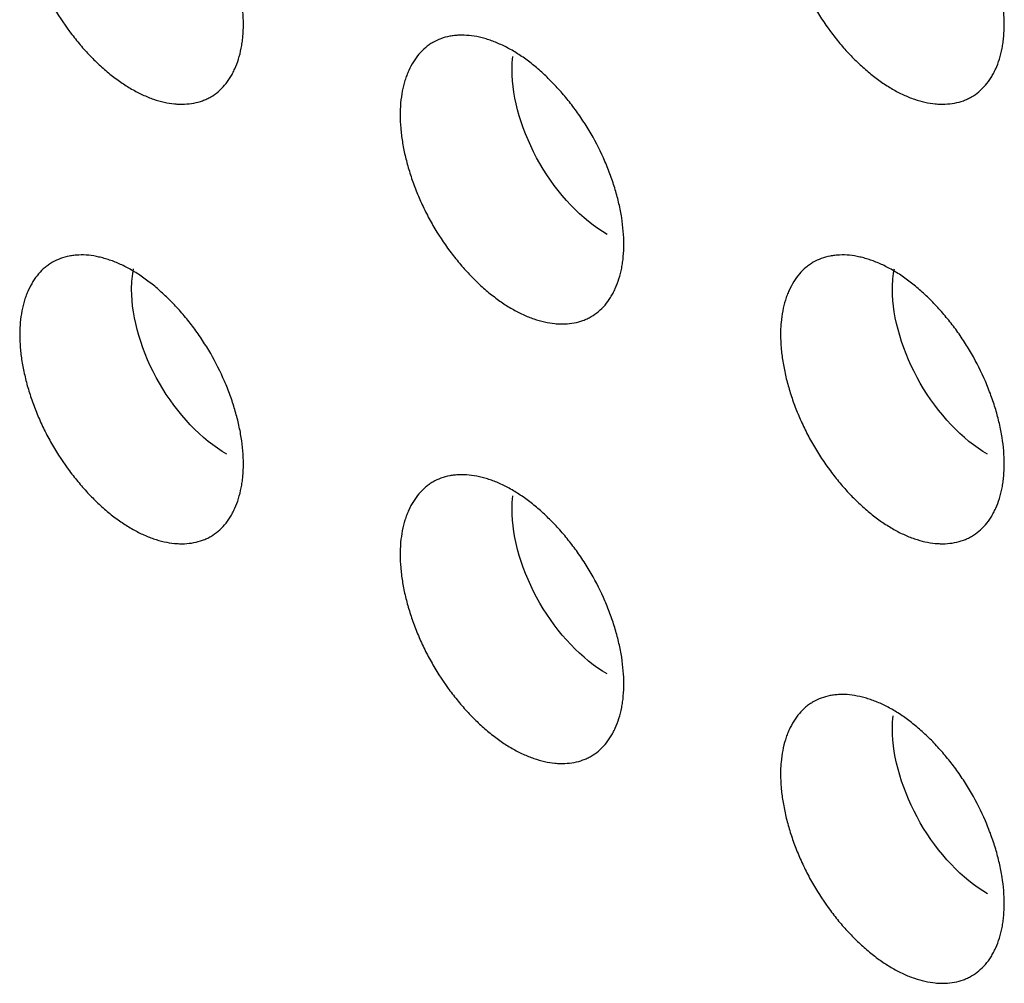
# Model space of a CAD drawing. Units: millimetres. Extents: x 0 to 4075, y 0 to 2906.
# Drawn here: x 1861 to 1872, y 2153 to 2164 of the extents above; entities that cross this region are included whole.
import ezdxf

# ---------------------------------------------------------------- set-up
doc = ezdxf.new("R2010")
doc.units = ezdxf.units.MM
doc.layers.add('1', color=7, linetype='Continuous', true_color=0xffffff)

msp = doc.modelspace()

# ---------------------------------------------------------------- linework, layer by layer
at = {"layer": '1', "color": 3, "linetype": 'Continuous', "lineweight": 25}
for points, knots in [([(1862.4, 2165.74), (1862.441, 2165.716), (1862.482, 2165.69), (1862.563, 2165.633), (1862.644, 2165.573), (1862.722, 2165.504), (1862.781, 2165.45), (1862.801, 2165.431), (1862.839, 2165.392), (1862.859, 2165.373), (1862.915, 2165.313), (1862.989, 2165.23), (1863.059, 2165.142), (1863.11, 2165.074), (1863.126, 2165.051), (1863.159, 2165.004), (1863.176, 2164.98), (1863.223, 2164.907), (1863.254, 2164.858), (1863.34, 2164.709), (1863.391, 2164.606), (1863.448, 2164.475), (1863.459, 2164.449), (1863.48, 2164.396), (1863.49, 2164.369), (1863.519, 2164.29), (1863.553, 2164.185), (1863.581, 2164.081), (1863.599, 2164.003), (1863.604, 2163.977), (1863.615, 2163.925), (1863.619, 2163.899), (1863.64, 2163.772), (1863.648, 2163.673), (1863.648, 2163.533), (1863.646, 2163.487), (1863.64, 2163.42), (1863.637, 2163.398), (1863.631, 2163.354), (1863.627, 2163.333), (1863.615, 2163.271), (1863.595, 2163.191), (1863.568, 2163.119), (1863.544, 2163.067), (1863.536, 2163.05), (1863.519, 2163.017), (1863.509, 2163.001), (1863.481, 2162.955), (1863.439, 2162.898), (1863.391, 2162.851), (1863.34, 2162.807), (1863.312, 2162.788), (1863.269, 2162.763), (1863.254, 2162.755), (1863.223, 2162.741), (1863.208, 2162.734), (1863.16, 2162.717), (1863.095, 2162.699), (1863.025, 2162.692), (1862.971, 2162.689), (1862.953, 2162.689), (1862.915, 2162.691), (1862.897, 2162.692), (1862.84, 2162.697), (1862.763, 2162.71), (1862.684, 2162.732), (1862.605, 2162.759), (1862.564, 2162.776), (1862.482, 2162.813), (1862.401, 2162.856), (1862.279, 2162.933), (1862.199, 2162.993), (1862.138, 2163.042), (1862.118, 2163.059), (1862.078, 2163.094), (1862.059, 2163.111), (1862, 2163.166), (1861.923, 2163.242), (1861.85, 2163.324), (1861.796, 2163.389), (1861.778, 2163.411), (1861.743, 2163.455), (1861.725, 2163.478), (1861.64, 2163.593), (1861.577, 2163.688), (1861.49, 2163.837), (1861.463, 2163.888), (1861.424, 2163.965), (1861.411, 2163.991), (1861.387, 2164.044), (1861.375, 2164.07), (1861.341, 2164.148), (1861.3, 2164.253), (1861.265, 2164.358), (1861.241, 2164.437), (1861.234, 2164.463), (1861.22, 2164.516), (1861.214, 2164.542), (1861.196, 2164.621), (1861.175, 2164.724), (1861.163, 2164.823), (1861.155, 2164.922), (1861.153, 2164.97), (1861.152, 2165.041), (1861.153, 2165.065), (1861.155, 2165.111), (1861.157, 2165.133), (1861.163, 2165.2), (1861.175, 2165.286), (1861.195, 2165.365), (1861.213, 2165.423), (1861.219, 2165.442), (1861.233, 2165.478), (1861.24, 2165.496), (1861.264, 2165.548), (1861.299, 2165.613), (1861.34, 2165.67), (1861.385, 2165.723), (1861.409, 2165.747), (1861.448, 2165.78), (1861.461, 2165.79), (1861.489, 2165.809), (1861.503, 2165.818), (1861.546, 2165.843), (1861.606, 2165.871), (1861.672, 2165.889), (1861.723, 2165.899), (1861.74, 2165.902), (1861.775, 2165.906), (1861.793, 2165.907), (1861.847, 2165.909), (1861.921, 2165.907), (1861.998, 2165.894), (1862.056, 2165.881), (1862.076, 2165.876), (1862.115, 2165.865), (1862.135, 2165.859), (1862.196, 2165.838), (1862.237, 2165.822), (1862.318, 2165.785), (1862.359, 2165.763), (1862.4, 2165.74)], [0, 0, 0, 0, 0.015625, 0.015625, 0.03125, 0.046875, 0.046875, 0.054688, 0.054688, 0.0625, 0.0625, 0.078125, 0.09375, 0.09375, 0.101563, 0.101563, 0.109375, 0.109375, 0.125, 0.125, 0.15625, 0.15625, 0.164063, 0.164063, 0.171875, 0.171875, 0.1875, 0.203125, 0.203125, 0.210938, 0.210938, 0.21875, 0.21875, 0.25, 0.25, 0.265625, 0.265625, 0.273438, 0.273438, 0.28125, 0.28125, 0.296875, 0.3125, 0.3125, 0.320313, 0.320313, 0.328125, 0.328125, 0.34375, 0.359375, 0.359375, 0.375, 0.375, 0.382813, 0.382813, 0.390625, 0.390625, 0.40625, 0.421875, 0.421875, 0.429688, 0.429688, 0.4375, 0.4375, 0.453125, 0.46875, 0.46875, 0.484375, 0.484375, 0.5, 0.515625, 0.53125, 0.53125, 0.539063, 0.539063, 0.546875, 0.546875, 0.5625, 0.578125, 0.578125, 0.585938, 0.585938, 0.59375, 0.59375, 0.625, 0.625, 0.640625, 0.640625, 0.648437, 0.648437, 0.65625, 0.65625, 0.671875, 0.6875, 0.6875, 0.695312, 0.695312, 0.703125, 0.703125, 0.71875, 0.734375, 0.734375, 0.75, 0.75, 0.757812, 0.757812, 0.765625, 0.765625, 0.78125, 0.796875, 0.796875, 0.804687, 0.804687, 0.8125, 0.8125, 0.828125, 0.84375, 0.84375, 0.859375, 0.859375, 0.867187, 0.867187, 0.875, 0.875, 0.890625, 0.90625, 0.90625, 0.914062, 0.914062, 0.921875, 0.921875, 0.9375, 0.953125, 0.953125, 0.960937, 0.960937, 0.96875, 0.96875, 0.984375, 0.984375, 1, 1, 1, 1]), ([(1870.885, 2165.74), (1870.927, 2165.716), (1870.968, 2165.69), (1871.049, 2165.633), (1871.129, 2165.573), (1871.208, 2165.504), (1871.266, 2165.45), (1871.286, 2165.431), (1871.325, 2165.392), (1871.344, 2165.373), (1871.4, 2165.313), (1871.474, 2165.23), (1871.544, 2165.142), (1871.595, 2165.074), (1871.612, 2165.051), (1871.645, 2165.004), (1871.661, 2164.98), (1871.709, 2164.907), (1871.739, 2164.858), (1871.825, 2164.709), (1871.877, 2164.606), (1871.933, 2164.475), (1871.944, 2164.449), (1871.965, 2164.396), (1871.975, 2164.369), (1872.004, 2164.29), (1872.039, 2164.185), (1872.066, 2164.081), (1872.084, 2164.003), (1872.09, 2163.977), (1872.1, 2163.925), (1872.104, 2163.899), (1872.125, 2163.772), (1872.133, 2163.673), (1872.133, 2163.533), (1872.131, 2163.487), (1872.125, 2163.42), (1872.122, 2163.398), (1872.116, 2163.354), (1872.113, 2163.333), (1872.101, 2163.271), (1872.081, 2163.191), (1872.053, 2163.119), (1872.03, 2163.067), (1872.021, 2163.05), (1872.004, 2163.017), (1871.995, 2163.001), (1871.966, 2162.955), (1871.924, 2162.898), (1871.876, 2162.851), (1871.825, 2162.807), (1871.797, 2162.788), (1871.754, 2162.763), (1871.739, 2162.755), (1871.709, 2162.741), (1871.693, 2162.734), (1871.646, 2162.717), (1871.58, 2162.699), (1871.51, 2162.692), (1871.456, 2162.689), (1871.438, 2162.689), (1871.401, 2162.691), (1871.382, 2162.692), (1871.325, 2162.697), (1871.248, 2162.71), (1871.17, 2162.732), (1871.09, 2162.759), (1871.049, 2162.776), (1870.967, 2162.813), (1870.886, 2162.856), (1870.764, 2162.933), (1870.684, 2162.993), (1870.624, 2163.042), (1870.604, 2163.059), (1870.564, 2163.094), (1870.544, 2163.111), (1870.485, 2163.166), (1870.409, 2163.242), (1870.335, 2163.324), (1870.281, 2163.389), (1870.263, 2163.411), (1870.228, 2163.455), (1870.21, 2163.478), (1870.125, 2163.593), (1870.062, 2163.688), (1869.976, 2163.837), (1869.948, 2163.888), (1869.909, 2163.965), (1869.897, 2163.991), (1869.872, 2164.044), (1869.861, 2164.07), (1869.827, 2164.148), (1869.785, 2164.253), (1869.75, 2164.358), (1869.727, 2164.437), (1869.719, 2164.463), (1869.705, 2164.516), (1869.699, 2164.542), (1869.681, 2164.621), (1869.661, 2164.724), (1869.648, 2164.823), (1869.64, 2164.922), (1869.638, 2164.97), (1869.638, 2165.041), (1869.638, 2165.065), (1869.64, 2165.111), (1869.642, 2165.133), (1869.648, 2165.2), (1869.66, 2165.286), (1869.68, 2165.365), (1869.698, 2165.423), (1869.704, 2165.442), (1869.718, 2165.478), (1869.726, 2165.496), (1869.749, 2165.548), (1869.784, 2165.613), (1869.825, 2165.67), (1869.87, 2165.723), (1869.894, 2165.747), (1869.933, 2165.78), (1869.947, 2165.79), (1869.974, 2165.809), (1869.988, 2165.818), (1870.031, 2165.843), (1870.091, 2165.871), (1870.157, 2165.889), (1870.208, 2165.899), (1870.225, 2165.902), (1870.261, 2165.906), (1870.279, 2165.907), (1870.333, 2165.909), (1870.406, 2165.907), (1870.483, 2165.894), (1870.541, 2165.881), (1870.561, 2165.876), (1870.601, 2165.865), (1870.621, 2165.859), (1870.681, 2165.838), (1870.722, 2165.822), (1870.803, 2165.785), (1870.844, 2165.763), (1870.885, 2165.74)], [0, 0, 0, 0, 0.015625, 0.015625, 0.03125, 0.046875, 0.046875, 0.054688, 0.054688, 0.0625, 0.0625, 0.078125, 0.09375, 0.09375, 0.101563, 0.101563, 0.109375, 0.109375, 0.125, 0.125, 0.15625, 0.15625, 0.164062, 0.164062, 0.171875, 0.171875, 0.1875, 0.203125, 0.203125, 0.210937, 0.210937, 0.21875, 0.21875, 0.25, 0.25, 0.265625, 0.265625, 0.273437, 0.273437, 0.28125, 0.28125, 0.296875, 0.3125, 0.3125, 0.320313, 0.320313, 0.328125, 0.328125, 0.34375, 0.359375, 0.359375, 0.375, 0.375, 0.382813, 0.382813, 0.390625, 0.390625, 0.40625, 0.421875, 0.421875, 0.429688, 0.429688, 0.4375, 0.4375, 0.453125, 0.46875, 0.46875, 0.484375, 0.484375, 0.5, 0.515625, 0.53125, 0.53125, 0.539063, 0.539063, 0.546875, 0.546875, 0.5625, 0.578125, 0.578125, 0.585938, 0.585938, 0.59375, 0.59375, 0.625, 0.625, 0.640625, 0.640625, 0.648438, 0.648438, 0.65625, 0.65625, 0.671875, 0.6875, 0.6875, 0.695313, 0.695313, 0.703125, 0.703125, 0.71875, 0.734375, 0.734375, 0.75, 0.75, 0.757813, 0.757813, 0.765625, 0.765625, 0.78125, 0.796875, 0.796875, 0.804688, 0.804688, 0.8125, 0.8125, 0.828125, 0.84375, 0.84375, 0.859375, 0.859375, 0.867188, 0.867188, 0.875, 0.875, 0.890625, 0.90625, 0.90625, 0.914063, 0.914063, 0.921875, 0.921875, 0.9375, 0.953125, 0.953125, 0.960938, 0.960938, 0.96875, 0.96875, 0.984375, 0.984375, 1, 1, 1, 1]), ([(1866.643, 2163.29), (1866.684, 2163.266), (1866.725, 2163.24), (1866.806, 2163.184), (1866.886, 2163.123), (1866.965, 2163.055), (1867.024, 2163), (1867.043, 2162.981), (1867.082, 2162.943), (1867.101, 2162.923), (1867.158, 2162.864), (1867.231, 2162.781), (1867.301, 2162.693), (1867.352, 2162.624), (1867.369, 2162.601), (1867.402, 2162.554), (1867.418, 2162.53), (1867.466, 2162.457), (1867.496, 2162.408), (1867.583, 2162.259), (1867.634, 2162.157), (1867.691, 2162.026), (1867.701, 2161.999), (1867.723, 2161.946), (1867.733, 2161.92), (1867.761, 2161.841), (1867.796, 2161.736), (1867.824, 2161.631), (1867.842, 2161.553), (1867.847, 2161.527), (1867.857, 2161.476), (1867.862, 2161.45), (1867.882, 2161.322), (1867.89, 2161.224), (1867.891, 2161.083), (1867.889, 2161.037), (1867.882, 2160.97), (1867.88, 2160.948), (1867.874, 2160.905), (1867.87, 2160.884), (1867.858, 2160.821), (1867.838, 2160.742), (1867.81, 2160.669), (1867.787, 2160.617), (1867.779, 2160.6), (1867.761, 2160.568), (1867.752, 2160.552), (1867.723, 2160.506), (1867.682, 2160.449), (1867.633, 2160.401), (1867.582, 2160.358), (1867.555, 2160.339), (1867.511, 2160.313), (1867.496, 2160.306), (1867.466, 2160.291), (1867.45, 2160.285), (1867.403, 2160.268), (1867.338, 2160.25), (1867.268, 2160.242), (1867.214, 2160.24), (1867.195, 2160.24), (1867.158, 2160.241), (1867.139, 2160.242), (1867.083, 2160.248), (1867.006, 2160.26), (1866.927, 2160.283), (1866.847, 2160.31), (1866.807, 2160.326), (1866.725, 2160.364), (1866.643, 2160.406), (1866.522, 2160.483), (1866.441, 2160.544), (1866.381, 2160.593), (1866.361, 2160.609), (1866.321, 2160.644), (1866.301, 2160.662), (1866.243, 2160.716), (1866.166, 2160.792), (1866.092, 2160.875), (1866.038, 2160.939), (1866.021, 2160.961), (1865.985, 2161.006), (1865.968, 2161.028), (1865.882, 2161.143), (1865.819, 2161.239), (1865.733, 2161.388), (1865.706, 2161.438), (1865.667, 2161.516), (1865.654, 2161.542), (1865.63, 2161.594), (1865.618, 2161.62), (1865.584, 2161.699), (1865.542, 2161.804), (1865.508, 2161.909), (1865.484, 2161.988), (1865.477, 2162.014), (1865.463, 2162.067), (1865.456, 2162.093), (1865.438, 2162.171), (1865.418, 2162.274), (1865.406, 2162.374), (1865.397, 2162.472), (1865.395, 2162.52), (1865.395, 2162.592), (1865.396, 2162.615), (1865.398, 2162.661), (1865.399, 2162.684), (1865.405, 2162.751), (1865.418, 2162.836), (1865.437, 2162.916), (1865.455, 2162.973), (1865.462, 2162.992), (1865.476, 2163.029), (1865.483, 2163.047), (1865.506, 2163.099), (1865.541, 2163.164), (1865.583, 2163.221), (1865.628, 2163.273), (1865.652, 2163.297), (1865.691, 2163.33), (1865.704, 2163.34), (1865.731, 2163.36), (1865.745, 2163.369), (1865.789, 2163.394), (1865.849, 2163.422), (1865.914, 2163.44), (1865.965, 2163.45), (1865.983, 2163.452), (1866.018, 2163.456), (1866.036, 2163.457), (1866.09, 2163.459), (1866.164, 2163.457), (1866.24, 2163.445), (1866.299, 2163.432), (1866.318, 2163.427), (1866.358, 2163.416), (1866.378, 2163.409), (1866.439, 2163.389), (1866.479, 2163.372), (1866.561, 2163.335), (1866.602, 2163.314), (1866.643, 2163.29)], [0, 0, 0, 0, 0.015625, 0.015625, 0.03125, 0.046875, 0.046875, 0.054688, 0.054688, 0.0625, 0.0625, 0.078125, 0.09375, 0.09375, 0.101563, 0.101563, 0.109375, 0.109375, 0.125, 0.125, 0.15625, 0.15625, 0.164063, 0.164063, 0.171875, 0.171875, 0.1875, 0.203125, 0.203125, 0.210938, 0.210938, 0.21875, 0.21875, 0.25, 0.25, 0.265625, 0.265625, 0.273438, 0.273438, 0.28125, 0.28125, 0.296875, 0.3125, 0.3125, 0.320313, 0.320313, 0.328125, 0.328125, 0.34375, 0.359375, 0.359375, 0.375, 0.375, 0.382813, 0.382813, 0.390625, 0.390625, 0.40625, 0.421875, 0.421875, 0.429688, 0.429688, 0.4375, 0.4375, 0.453125, 0.46875, 0.46875, 0.484375, 0.484375, 0.5, 0.515625, 0.53125, 0.53125, 0.539063, 0.539063, 0.546875, 0.546875, 0.5625, 0.578125, 0.578125, 0.585938, 0.585938, 0.59375, 0.59375, 0.625, 0.625, 0.640625, 0.640625, 0.648438, 0.648438, 0.65625, 0.65625, 0.671875, 0.6875, 0.6875, 0.695313, 0.695313, 0.703125, 0.703125, 0.71875, 0.734375, 0.734375, 0.75, 0.75, 0.757813, 0.757813, 0.765625, 0.765625, 0.78125, 0.796875, 0.796875, 0.804688, 0.804688, 0.8125, 0.8125, 0.828125, 0.84375, 0.84375, 0.859375, 0.859375, 0.867188, 0.867188, 0.875, 0.875, 0.890625, 0.90625, 0.90625, 0.914063, 0.914063, 0.921875, 0.921875, 0.9375, 0.953125, 0.953125, 0.960938, 0.960938, 0.96875, 0.96875, 0.984375, 0.984375, 1, 1, 1, 1]), ([(1867.703, 2161.238), (1867.426, 2161.398), (1867.15, 2161.689), (1866.757, 2162.369), (1866.643, 2162.754), (1866.643, 2163.126), (1866.646, 2163.175), (1866.651, 2163.223)], [0, 0, 0, 0, 0.46307, 0.46307, 0.92614, 0.92614, 1, 1, 1, 1]), ([(1862.4, 2160.841), (1862.441, 2160.817), (1862.482, 2160.791), (1862.563, 2160.734), (1862.644, 2160.674), (1862.722, 2160.605), (1862.781, 2160.551), (1862.801, 2160.532), (1862.839, 2160.493), (1862.859, 2160.474), (1862.915, 2160.414), (1862.989, 2160.331), (1863.059, 2160.243), (1863.11, 2160.175), (1863.126, 2160.152), (1863.159, 2160.105), (1863.176, 2160.081), (1863.223, 2160.008), (1863.254, 2159.959), (1863.34, 2159.81), (1863.391, 2159.707), (1863.448, 2159.576), (1863.459, 2159.55), (1863.48, 2159.497), (1863.49, 2159.47), (1863.519, 2159.391), (1863.553, 2159.286), (1863.581, 2159.182), (1863.599, 2159.104), (1863.604, 2159.078), (1863.615, 2159.026), (1863.619, 2159), (1863.64, 2158.873), (1863.648, 2158.774), (1863.648, 2158.634), (1863.646, 2158.588), (1863.64, 2158.521), (1863.637, 2158.499), (1863.631, 2158.455), (1863.627, 2158.434), (1863.615, 2158.372), (1863.595, 2158.292), (1863.568, 2158.22), (1863.544, 2158.168), (1863.536, 2158.151), (1863.519, 2158.118), (1863.509, 2158.102), (1863.481, 2158.056), (1863.439, 2157.999), (1863.391, 2157.952), (1863.34, 2157.908), (1863.312, 2157.889), (1863.269, 2157.864), (1863.254, 2157.856), (1863.223, 2157.842), (1863.208, 2157.835), (1863.16, 2157.818), (1863.095, 2157.8), (1863.025, 2157.793), (1862.971, 2157.79), (1862.953, 2157.79), (1862.915, 2157.792), (1862.897, 2157.793), (1862.84, 2157.798), (1862.763, 2157.811), (1862.684, 2157.833), (1862.605, 2157.86), (1862.564, 2157.877), (1862.482, 2157.914), (1862.401, 2157.957), (1862.279, 2158.034), (1862.199, 2158.094), (1862.138, 2158.143), (1862.118, 2158.16), (1862.078, 2158.195), (1862.059, 2158.212), (1862, 2158.267), (1861.923, 2158.343), (1861.85, 2158.425), (1861.796, 2158.49), (1861.778, 2158.512), (1861.743, 2158.556), (1861.725, 2158.579), (1861.64, 2158.694), (1861.577, 2158.789), (1861.49, 2158.938), (1861.463, 2158.989), (1861.424, 2159.066), (1861.411, 2159.092), (1861.387, 2159.145), (1861.375, 2159.171), (1861.341, 2159.249), (1861.3, 2159.354), (1861.265, 2159.459), (1861.241, 2159.538), (1861.234, 2159.564), (1861.22, 2159.617), (1861.214, 2159.643), (1861.196, 2159.722), (1861.175, 2159.825), (1861.163, 2159.924), (1861.155, 2160.023), (1861.153, 2160.071), (1861.152, 2160.142), (1861.153, 2160.166), (1861.155, 2160.212), (1861.157, 2160.234), (1861.163, 2160.301), (1861.175, 2160.387), (1861.195, 2160.467), (1861.213, 2160.524), (1861.219, 2160.543), (1861.233, 2160.579), (1861.24, 2160.597), (1861.264, 2160.649), (1861.299, 2160.714), (1861.34, 2160.771), (1861.385, 2160.824), (1861.409, 2160.848), (1861.448, 2160.881), (1861.461, 2160.891), (1861.489, 2160.91), (1861.503, 2160.919), (1861.546, 2160.944), (1861.606, 2160.972), (1861.672, 2160.99), (1861.723, 2161), (1861.74, 2161.003), (1861.775, 2161.007), (1861.793, 2161.008), (1861.847, 2161.01), (1861.921, 2161.008), (1861.998, 2160.995), (1862.056, 2160.982), (1862.076, 2160.977), (1862.115, 2160.966), (1862.135, 2160.96), (1862.196, 2160.939), (1862.237, 2160.923), (1862.318, 2160.886), (1862.359, 2160.864), (1862.4, 2160.841)], [0, 0, 0, 0, 0.015625, 0.015625, 0.03125, 0.046875, 0.046875, 0.054688, 0.054688, 0.0625, 0.0625, 0.078125, 0.09375, 0.09375, 0.101563, 0.101563, 0.109375, 0.109375, 0.125, 0.125, 0.15625, 0.15625, 0.164063, 0.164063, 0.171875, 0.171875, 0.1875, 0.203125, 0.203125, 0.210938, 0.210938, 0.21875, 0.21875, 0.25, 0.25, 0.265625, 0.265625, 0.273437, 0.273437, 0.28125, 0.28125, 0.296875, 0.3125, 0.3125, 0.320312, 0.320312, 0.328125, 0.328125, 0.34375, 0.359375, 0.359375, 0.375, 0.375, 0.382812, 0.382812, 0.390625, 0.390625, 0.40625, 0.421875, 0.421875, 0.429687, 0.429687, 0.4375, 0.4375, 0.453125, 0.46875, 0.46875, 0.484375, 0.484375, 0.5, 0.515625, 0.53125, 0.53125, 0.539062, 0.539062, 0.546875, 0.546875, 0.5625, 0.578125, 0.578125, 0.585937, 0.585937, 0.59375, 0.59375, 0.625, 0.625, 0.640625, 0.640625, 0.648437, 0.648437, 0.65625, 0.65625, 0.671875, 0.6875, 0.6875, 0.695312, 0.695312, 0.703125, 0.703125, 0.71875, 0.734375, 0.734375, 0.75, 0.75, 0.757812, 0.757812, 0.765625, 0.765625, 0.78125, 0.796875, 0.796875, 0.804687, 0.804687, 0.8125, 0.8125, 0.828125, 0.84375, 0.84375, 0.859375, 0.859375, 0.867187, 0.867187, 0.875, 0.875, 0.890625, 0.90625, 0.90625, 0.914062, 0.914062, 0.921875, 0.921875, 0.9375, 0.953125, 0.953125, 0.960937, 0.960937, 0.96875, 0.96875, 0.984375, 0.984375, 1, 1, 1, 1]), ([(1870.885, 2160.841), (1870.927, 2160.817), (1870.968, 2160.791), (1871.049, 2160.734), (1871.129, 2160.674), (1871.208, 2160.605), (1871.266, 2160.551), (1871.286, 2160.532), (1871.325, 2160.493), (1871.344, 2160.474), (1871.4, 2160.414), (1871.474, 2160.331), (1871.544, 2160.243), (1871.595, 2160.175), (1871.612, 2160.152), (1871.645, 2160.105), (1871.661, 2160.081), (1871.709, 2160.008), (1871.739, 2159.959), (1871.825, 2159.81), (1871.877, 2159.707), (1871.933, 2159.576), (1871.944, 2159.55), (1871.965, 2159.497), (1871.975, 2159.47), (1872.004, 2159.391), (1872.039, 2159.286), (1872.066, 2159.182), (1872.084, 2159.104), (1872.09, 2159.078), (1872.1, 2159.026), (1872.104, 2159), (1872.125, 2158.873), (1872.133, 2158.774), (1872.133, 2158.634), (1872.131, 2158.588), (1872.125, 2158.521), (1872.122, 2158.499), (1872.116, 2158.455), (1872.113, 2158.434), (1872.101, 2158.372), (1872.081, 2158.292), (1872.053, 2158.22), (1872.03, 2158.168), (1872.021, 2158.151), (1872.004, 2158.118), (1871.995, 2158.102), (1871.966, 2158.056), (1871.924, 2157.999), (1871.876, 2157.952), (1871.825, 2157.908), (1871.797, 2157.889), (1871.754, 2157.864), (1871.739, 2157.856), (1871.709, 2157.842), (1871.693, 2157.835), (1871.646, 2157.818), (1871.58, 2157.8), (1871.51, 2157.793), (1871.456, 2157.79), (1871.438, 2157.79), (1871.401, 2157.792), (1871.382, 2157.793), (1871.325, 2157.798), (1871.248, 2157.811), (1871.17, 2157.833), (1871.09, 2157.86), (1871.049, 2157.877), (1870.967, 2157.914), (1870.886, 2157.957), (1870.764, 2158.034), (1870.684, 2158.094), (1870.624, 2158.143), (1870.604, 2158.16), (1870.564, 2158.195), (1870.544, 2158.212), (1870.485, 2158.267), (1870.409, 2158.343), (1870.335, 2158.425), (1870.281, 2158.49), (1870.263, 2158.512), (1870.228, 2158.556), (1870.21, 2158.579), (1870.125, 2158.694), (1870.062, 2158.789), (1869.976, 2158.938), (1869.948, 2158.989), (1869.909, 2159.066), (1869.897, 2159.092), (1869.872, 2159.145), (1869.861, 2159.171), (1869.827, 2159.249), (1869.785, 2159.354), (1869.75, 2159.459), (1869.727, 2159.538), (1869.719, 2159.564), (1869.705, 2159.617), (1869.699, 2159.643), (1869.681, 2159.722), (1869.661, 2159.825), (1869.648, 2159.924), (1869.64, 2160.023), (1869.638, 2160.071), (1869.638, 2160.142), (1869.638, 2160.166), (1869.64, 2160.212), (1869.642, 2160.234), (1869.648, 2160.301), (1869.66, 2160.387), (1869.68, 2160.467), (1869.698, 2160.524), (1869.704, 2160.543), (1869.718, 2160.579), (1869.726, 2160.597), (1869.749, 2160.649), (1869.784, 2160.714), (1869.825, 2160.771), (1869.87, 2160.824), (1869.894, 2160.848), (1869.933, 2160.881), (1869.947, 2160.891), (1869.974, 2160.91), (1869.988, 2160.919), (1870.031, 2160.944), (1870.091, 2160.972), (1870.157, 2160.99), (1870.208, 2161), (1870.225, 2161.003), (1870.261, 2161.007), (1870.279, 2161.008), (1870.333, 2161.01), (1870.406, 2161.008), (1870.483, 2160.995), (1870.541, 2160.982), (1870.561, 2160.977), (1870.601, 2160.966), (1870.621, 2160.96), (1870.681, 2160.939), (1870.722, 2160.923), (1870.803, 2160.886), (1870.844, 2160.864), (1870.885, 2160.841)], [0, 0, 0, 0, 0.015625, 0.015625, 0.03125, 0.046875, 0.046875, 0.054688, 0.054688, 0.0625, 0.0625, 0.078125, 0.09375, 0.09375, 0.101563, 0.101563, 0.109375, 0.109375, 0.125, 0.125, 0.15625, 0.15625, 0.164063, 0.164063, 0.171875, 0.171875, 0.1875, 0.203125, 0.203125, 0.210938, 0.210938, 0.21875, 0.21875, 0.25, 0.25, 0.265625, 0.265625, 0.273438, 0.273438, 0.28125, 0.28125, 0.296875, 0.3125, 0.3125, 0.320313, 0.320313, 0.328125, 0.328125, 0.34375, 0.359375, 0.359375, 0.375, 0.375, 0.382813, 0.382813, 0.390625, 0.390625, 0.40625, 0.421875, 0.421875, 0.429688, 0.429688, 0.4375, 0.4375, 0.453125, 0.46875, 0.46875, 0.484375, 0.484375, 0.5, 0.515625, 0.53125, 0.53125, 0.539063, 0.539063, 0.546875, 0.546875, 0.5625, 0.578125, 0.578125, 0.585938, 0.585938, 0.59375, 0.59375, 0.625, 0.625, 0.640625, 0.640625, 0.648438, 0.648438, 0.65625, 0.65625, 0.671875, 0.6875, 0.6875, 0.695313, 0.695313, 0.703125, 0.703125, 0.71875, 0.734375, 0.734375, 0.75, 0.75, 0.757813, 0.757813, 0.765625, 0.765625, 0.78125, 0.796875, 0.796875, 0.804688, 0.804688, 0.8125, 0.8125, 0.828125, 0.84375, 0.84375, 0.859375, 0.859375, 0.867188, 0.867188, 0.875, 0.875, 0.890625, 0.90625, 0.90625, 0.914063, 0.914063, 0.921875, 0.921875, 0.9375, 0.953125, 0.953125, 0.960938, 0.960938, 0.96875, 0.96875, 0.984375, 0.984375, 1, 1, 1, 1]), ([(1863.461, 2158.788), (1863.183, 2158.948), (1862.907, 2159.24), (1862.514, 2159.92), (1862.4, 2160.305), (1862.4, 2160.707), (1862.408, 2160.784), (1862.422, 2160.856)], [0, 0, 0, 0, 0.44341, 0.44341, 0.88682, 0.88682, 1, 1, 1, 1]), ([(1871.946, 2158.788), (1871.668, 2158.948), (1871.392, 2159.24), (1871, 2159.92), (1870.885, 2160.305), (1870.885, 2160.707), (1870.893, 2160.784), (1870.907, 2160.856)], [0, 0, 0, 0, 0.44341, 0.44341, 0.88682, 0.88682, 1, 1, 1, 1]), ([(1866.643, 2158.391), (1866.684, 2158.367), (1866.725, 2158.341), (1866.806, 2158.285), (1866.886, 2158.224), (1866.965, 2158.156), (1867.024, 2158.101), (1867.043, 2158.082), (1867.082, 2158.044), (1867.101, 2158.024), (1867.158, 2157.965), (1867.231, 2157.882), (1867.301, 2157.794), (1867.352, 2157.725), (1867.369, 2157.702), (1867.402, 2157.655), (1867.418, 2157.631), (1867.466, 2157.558), (1867.496, 2157.509), (1867.583, 2157.36), (1867.634, 2157.258), (1867.691, 2157.127), (1867.701, 2157.1), (1867.723, 2157.047), (1867.733, 2157.021), (1867.761, 2156.942), (1867.796, 2156.837), (1867.824, 2156.732), (1867.842, 2156.654), (1867.847, 2156.629), (1867.857, 2156.577), (1867.862, 2156.551), (1867.882, 2156.423), (1867.89, 2156.325), (1867.891, 2156.184), (1867.889, 2156.138), (1867.882, 2156.071), (1867.88, 2156.049), (1867.874, 2156.006), (1867.87, 2155.985), (1867.858, 2155.922), (1867.838, 2155.843), (1867.81, 2155.77), (1867.787, 2155.718), (1867.779, 2155.702), (1867.761, 2155.669), (1867.752, 2155.653), (1867.723, 2155.607), (1867.682, 2155.55), (1867.633, 2155.502), (1867.582, 2155.459), (1867.555, 2155.44), (1867.511, 2155.414), (1867.496, 2155.407), (1867.466, 2155.392), (1867.45, 2155.386), (1867.403, 2155.369), (1867.338, 2155.351), (1867.268, 2155.343), (1867.214, 2155.341), (1867.195, 2155.341), (1867.158, 2155.342), (1867.139, 2155.343), (1867.083, 2155.349), (1867.006, 2155.361), (1866.927, 2155.384), (1866.847, 2155.411), (1866.807, 2155.427), (1866.725, 2155.465), (1866.643, 2155.507), (1866.522, 2155.584), (1866.441, 2155.645), (1866.381, 2155.694), (1866.361, 2155.71), (1866.321, 2155.745), (1866.301, 2155.763), (1866.243, 2155.817), (1866.166, 2155.893), (1866.092, 2155.976), (1866.038, 2156.04), (1866.021, 2156.062), (1865.985, 2156.107), (1865.968, 2156.129), (1865.882, 2156.244), (1865.819, 2156.34), (1865.733, 2156.489), (1865.706, 2156.539), (1865.667, 2156.617), (1865.654, 2156.643), (1865.63, 2156.695), (1865.618, 2156.721), (1865.584, 2156.8), (1865.542, 2156.905), (1865.508, 2157.01), (1865.484, 2157.089), (1865.477, 2157.115), (1865.463, 2157.168), (1865.456, 2157.194), (1865.438, 2157.272), (1865.418, 2157.375), (1865.406, 2157.475), (1865.397, 2157.573), (1865.395, 2157.621), (1865.395, 2157.693), (1865.396, 2157.716), (1865.398, 2157.762), (1865.399, 2157.785), (1865.405, 2157.852), (1865.418, 2157.937), (1865.437, 2158.017), (1865.455, 2158.074), (1865.462, 2158.093), (1865.476, 2158.13), (1865.483, 2158.148), (1865.506, 2158.2), (1865.541, 2158.265), (1865.583, 2158.322), (1865.628, 2158.374), (1865.652, 2158.398), (1865.691, 2158.431), (1865.704, 2158.441), (1865.731, 2158.461), (1865.745, 2158.47), (1865.789, 2158.495), (1865.849, 2158.523), (1865.914, 2158.541), (1865.965, 2158.551), (1865.983, 2158.553), (1866.018, 2158.557), (1866.036, 2158.558), (1866.09, 2158.56), (1866.164, 2158.558), (1866.24, 2158.546), (1866.299, 2158.533), (1866.318, 2158.528), (1866.358, 2158.517), (1866.378, 2158.51), (1866.439, 2158.49), (1866.479, 2158.474), (1866.561, 2158.436), (1866.602, 2158.415), (1866.643, 2158.391)], [0, 0, 0, 0, 0.015625, 0.015625, 0.03125, 0.046875, 0.046875, 0.054687, 0.054687, 0.0625, 0.0625, 0.078125, 0.09375, 0.09375, 0.101562, 0.101562, 0.109375, 0.109375, 0.125, 0.125, 0.15625, 0.15625, 0.164062, 0.164062, 0.171875, 0.171875, 0.1875, 0.203125, 0.203125, 0.210937, 0.210937, 0.21875, 0.21875, 0.25, 0.25, 0.265625, 0.265625, 0.273437, 0.273437, 0.28125, 0.28125, 0.296875, 0.3125, 0.3125, 0.320312, 0.320312, 0.328125, 0.328125, 0.34375, 0.359375, 0.359375, 0.375, 0.375, 0.382812, 0.382812, 0.390625, 0.390625, 0.40625, 0.421875, 0.421875, 0.429687, 0.429687, 0.4375, 0.4375, 0.453125, 0.46875, 0.46875, 0.484375, 0.484375, 0.5, 0.515625, 0.53125, 0.53125, 0.539062, 0.539062, 0.546875, 0.546875, 0.5625, 0.578125, 0.578125, 0.585937, 0.585937, 0.59375, 0.59375, 0.625, 0.625, 0.640625, 0.640625, 0.648437, 0.648437, 0.65625, 0.65625, 0.671875, 0.6875, 0.6875, 0.695312, 0.695312, 0.703125, 0.703125, 0.71875, 0.734375, 0.734375, 0.75, 0.75, 0.757812, 0.757812, 0.765625, 0.765625, 0.78125, 0.796875, 0.796875, 0.804687, 0.804687, 0.8125, 0.8125, 0.828125, 0.84375, 0.84375, 0.859375, 0.859375, 0.867187, 0.867187, 0.875, 0.875, 0.890625, 0.90625, 0.90625, 0.914062, 0.914062, 0.921875, 0.921875, 0.9375, 0.953125, 0.953125, 0.960937, 0.960937, 0.96875, 0.96875, 0.984375, 0.984375, 1, 1, 1, 1]), ([(1867.703, 2156.339), (1867.426, 2156.499), (1867.15, 2156.79), (1866.757, 2157.47), (1866.643, 2157.855), (1866.643, 2158.227), (1866.646, 2158.276), (1866.651, 2158.324)], [0, 0, 0, 0, 0.46307, 0.46307, 0.92614, 0.92614, 1, 1, 1, 1]), ([(1870.885, 2155.942), (1870.927, 2155.918), (1870.968, 2155.892), (1871.049, 2155.835), (1871.129, 2155.775), (1871.208, 2155.706), (1871.266, 2155.652), (1871.286, 2155.633), (1871.325, 2155.595), (1871.344, 2155.575), (1871.4, 2155.515), (1871.474, 2155.432), (1871.544, 2155.344), (1871.595, 2155.276), (1871.612, 2155.253), (1871.645, 2155.206), (1871.661, 2155.182), (1871.709, 2155.109), (1871.739, 2155.06), (1871.825, 2154.911), (1871.877, 2154.808), (1871.933, 2154.677), (1871.944, 2154.651), (1871.965, 2154.598), (1871.975, 2154.571), (1872.004, 2154.492), (1872.039, 2154.387), (1872.066, 2154.283), (1872.084, 2154.205), (1872.09, 2154.179), (1872.1, 2154.127), (1872.104, 2154.101), (1872.125, 2153.974), (1872.133, 2153.875), (1872.133, 2153.735), (1872.131, 2153.689), (1872.125, 2153.622), (1872.122, 2153.6), (1872.116, 2153.556), (1872.113, 2153.535), (1872.101, 2153.473), (1872.081, 2153.393), (1872.053, 2153.321), (1872.03, 2153.269), (1872.021, 2153.252), (1872.004, 2153.219), (1871.995, 2153.203), (1871.966, 2153.157), (1871.924, 2153.1), (1871.876, 2153.053), (1871.825, 2153.009), (1871.797, 2152.99), (1871.754, 2152.965), (1871.739, 2152.957), (1871.709, 2152.943), (1871.693, 2152.936), (1871.646, 2152.919), (1871.58, 2152.901), (1871.51, 2152.894), (1871.456, 2152.892), (1871.438, 2152.891), (1871.401, 2152.893), (1871.382, 2152.894), (1871.325, 2152.899), (1871.248, 2152.912), (1871.17, 2152.934), (1871.09, 2152.961), (1871.049, 2152.978), (1870.967, 2153.015), (1870.886, 2153.058), (1870.764, 2153.135), (1870.684, 2153.195), (1870.624, 2153.244), (1870.604, 2153.261), (1870.564, 2153.296), (1870.544, 2153.313), (1870.485, 2153.368), (1870.409, 2153.444), (1870.335, 2153.526), (1870.281, 2153.591), (1870.263, 2153.613), (1870.228, 2153.657), (1870.21, 2153.68), (1870.125, 2153.795), (1870.062, 2153.89), (1869.976, 2154.039), (1869.948, 2154.09), (1869.909, 2154.167), (1869.897, 2154.193), (1869.872, 2154.246), (1869.861, 2154.272), (1869.827, 2154.35), (1869.785, 2154.455), (1869.75, 2154.56), (1869.727, 2154.639), (1869.719, 2154.665), (1869.705, 2154.718), (1869.699, 2154.744), (1869.681, 2154.823), (1869.661, 2154.926), (1869.648, 2155.025), (1869.64, 2155.124), (1869.638, 2155.172), (1869.638, 2155.243), (1869.638, 2155.267), (1869.64, 2155.313), (1869.642, 2155.335), (1869.648, 2155.402), (1869.66, 2155.488), (1869.68, 2155.568), (1869.698, 2155.625), (1869.704, 2155.644), (1869.718, 2155.68), (1869.726, 2155.698), (1869.749, 2155.75), (1869.784, 2155.815), (1869.825, 2155.872), (1869.87, 2155.925), (1869.894, 2155.949), (1869.933, 2155.982), (1869.947, 2155.992), (1869.974, 2156.011), (1869.988, 2156.02), (1870.031, 2156.045), (1870.091, 2156.073), (1870.157, 2156.091), (1870.208, 2156.101), (1870.225, 2156.104), (1870.261, 2156.108), (1870.279, 2156.109), (1870.333, 2156.111), (1870.406, 2156.109), (1870.483, 2156.096), (1870.541, 2156.083), (1870.561, 2156.078), (1870.601, 2156.067), (1870.621, 2156.061), (1870.681, 2156.04), (1870.722, 2156.024), (1870.803, 2155.987), (1870.844, 2155.965), (1870.885, 2155.942)], [0, 0, 0, 0, 0.015625, 0.015625, 0.03125, 0.046875, 0.046875, 0.054688, 0.054688, 0.0625, 0.0625, 0.078125, 0.09375, 0.09375, 0.101563, 0.101563, 0.109375, 0.109375, 0.125, 0.125, 0.15625, 0.15625, 0.164063, 0.164063, 0.171875, 0.171875, 0.1875, 0.203125, 0.203125, 0.210938, 0.210938, 0.21875, 0.21875, 0.25, 0.25, 0.265625, 0.265625, 0.273438, 0.273438, 0.28125, 0.28125, 0.296875, 0.3125, 0.3125, 0.320313, 0.320313, 0.328125, 0.328125, 0.34375, 0.359375, 0.359375, 0.375, 0.375, 0.382813, 0.382813, 0.390625, 0.390625, 0.40625, 0.421875, 0.421875, 0.429688, 0.429688, 0.4375, 0.4375, 0.453125, 0.46875, 0.46875, 0.484375, 0.484375, 0.5, 0.515625, 0.53125, 0.53125, 0.539063, 0.539063, 0.546875, 0.546875, 0.5625, 0.578125, 0.578125, 0.585938, 0.585938, 0.59375, 0.59375, 0.625, 0.625, 0.640625, 0.640625, 0.648438, 0.648438, 0.65625, 0.65625, 0.671875, 0.6875, 0.6875, 0.695313, 0.695313, 0.703125, 0.703125, 0.71875, 0.734375, 0.734375, 0.75, 0.75, 0.757813, 0.757813, 0.765625, 0.765625, 0.78125, 0.796875, 0.796875, 0.804688, 0.804688, 0.8125, 0.8125, 0.828125, 0.84375, 0.84375, 0.859375, 0.859375, 0.867188, 0.867188, 0.875, 0.875, 0.890625, 0.90625, 0.90625, 0.914063, 0.914063, 0.921875, 0.921875, 0.9375, 0.953125, 0.953125, 0.960938, 0.960938, 0.96875, 0.96875, 0.984375, 0.984375, 1, 1, 1, 1]), ([(1871.946, 2153.889), (1871.668, 2154.049), (1871.392, 2154.341), (1871, 2155.021), (1870.885, 2155.406), (1870.885, 2155.777), (1870.888, 2155.827), (1870.894, 2155.874)], [0, 0, 0, 0, 0.46307, 0.46307, 0.92614, 0.92614, 1, 1, 1, 1])]:
    msp.add_open_spline(points, degree=3, knots=knots, dxfattribs=at)

doc.saveas('drawing.dxf')
